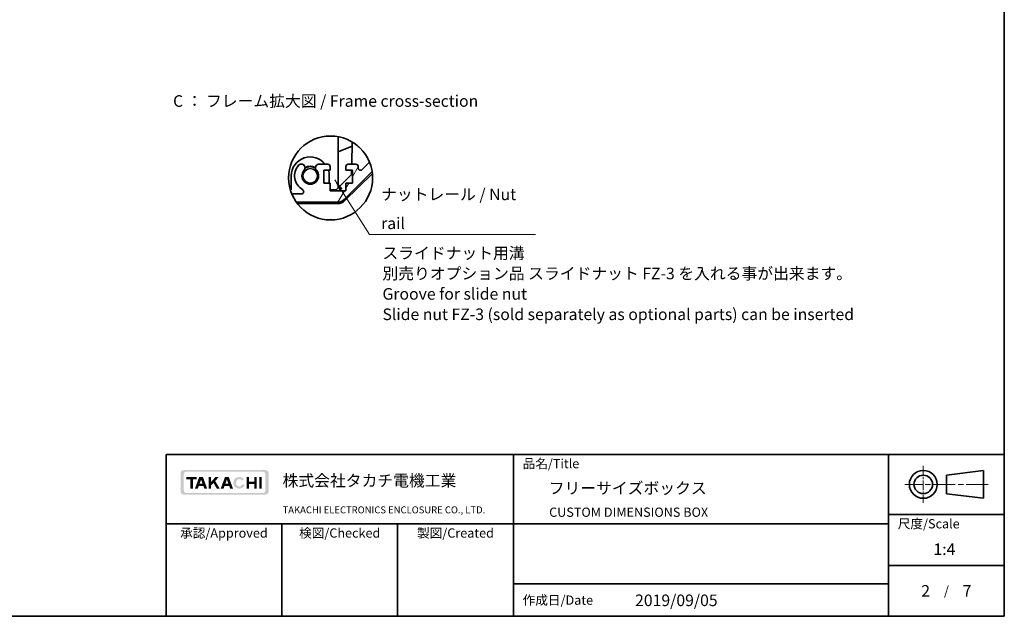
# Model space of a CAD drawing. Units: millimetres. Extents: x 0 to 7098, y 0 to 1265.
# Drawn here: x 1701 to 2551, y 0 to 516 of the extents above; entities that cross this region are included whole.
import ezdxf
from ezdxf.enums import TextEntityAlignment as Align

# ---------------------------------------------------------------- set-up
doc = ezdxf.new("R2010")
doc.units = ezdxf.units.MM
doc.linetypes.add('CHAIN', pattern=[0.35429999999999995, 0.2362, -0.0295, 0.0591, -0.0295])
for name, color, linetype, lineweight in [('Border (ISO)', 7, 'Continuous', 35), ('Detail Boundary (JIS)', 7, 'Continuous', 35), ('Hatch (ISO)', 1, 'Continuous', 18), ('Symbol (ISO)', 7, 'Continuous', 18), ('Symbol (ISO) @ 1', 7, 'Continuous', 18), ('Title (ISO)', 7, 'Continuous', 35), ('Visible (ISO)', 7, 'Continuous', 35)]:
    doc.layers.add(name, color=color, linetype=linetype, lineweight=lineweight)
doc.styles.add('Note Text (TK)', font='txt')
doc.styles.add('文字スタイル67', font='arial.ttf')
doc.dimstyles.new('Default - Method 1b (TK)$7', dxfattribs={"dimscale": 4, "dimtxt": 2.5, "dimasz": 2.5, "dimexe": 1, "dimexo": 1.499999999999999, "dimgap": 1, "dimtad": 1, "dimtoh": 1, "dimrnd": 1e-08, "dimdsep": 46, "dimtxsty": 'Note Text (TK)', "dimcen": 0.09, "dimdle": 5, "dimclrd": 100, "dimclre": 100, "dimclrt": 7, "dimadec": 1, "dimazin": 1, "dimtfac": 1, "dimtmove": 0, "dimatfit": 3, "dimfxl": 1, "dimtolj": 1, "dimlwd": -1, "dimlwe": -1, "dimarcsym": 0})

# ---------------------------------------------------------------- blocks, each defined once
blk = doc.blocks.new('図面枠 tk図枠')
at = {"layer": 'Border (ISO)'}
for p in [(405.4999999999999, 289), (14.50000000000001, 8.000000000000007)]:
    blk.add_line(p, (405.4999999999999, 8.000000000000007), dxfattribs=at)
blk = doc.blocks.new('表題欄 tk表題欄')
at = {"layer": 'Hatch (ISO)'}
h = blk.add_hatch(color=256, dxfattribs=at)
edge = h.paths.add_edge_path(flags=0)
edge.add_arc((95.57537688673352, 236.2990653650367), 0.5958259999999996, 269.9999999999897, 360)
edge.add_line((96.17120288673351, 236.2990653650368), (96.17120288673348, 239.7107813650365))
edge.add_arc((95.5753768867335, 239.7107813650366), 0.5958259999999996, 0, 90.0000000000068)
edge.add_line((95.57537688673342, 240.3066073650366), (79.13710888673356, 240.3066073650366))
edge.add_arc((79.13710888673353, 239.7107813650366), 0.5958259999999996, 89.99999999999744, 180)
edge.add_line((78.54128288673353, 239.7107813650365), (78.54128288673331, 236.2990653650368))
edge.add_arc((79.13710888673332, 236.2990653650365), 0.5958259999999996, 180, 270.0000000000231)
edge.add_line((79.13710888673356, 235.7032393650365), (95.57537688673342, 235.7032393650367))
edge = h.paths.add_edge_path()
edge.add_line((77.83935088673357, 239.9556413650366), (77.83935088673357, 236.0542053650368))
edge.add_arc((78.54128288673346, 236.0542053650367), 0.7019319999998935, 180, 270.0000000000087)
edge.add_line((78.54128288673357, 235.3522733650368), (96.17120288673352, 235.3522733650368))
edge.add_arc((96.17120288673351, 236.0542053650367), 0.7019319999998921, 270, 360)
edge.add_line((96.8731348867334, 236.0542053650368), (96.87313488673352, 239.9556413650366))
edge.add_arc((96.1712028867336, 239.9556413650367), 0.7019319999998921, 0, 90.00000000000873)
edge.add_line((96.17120288673348, 240.6575733650367), (78.54128288673357, 240.6575733650366))
edge.add_arc((78.54128288673357, 239.9556413650366), 0.7019319999999984, 90, 180)
for points in [[(79.07181288673355, 239.1476033650369), (79.07181288673355, 238.6578833650367), (79.92066088673353, 238.6578833650367), (79.92066088673353, 236.6581933650368), (80.50832488673353, 236.6581933650368), (80.50832488673353, 238.6578833650367), (81.35717288673355, 238.6578833650367), (81.35717288673355, 239.1476033650369)], [(85.68407849525303, 236.6581933650368), (84.9434673993943, 237.8918698287545), (84.41792288673358, 237.3246628822781), (84.41792288673358, 236.6581933650368), (83.89555488673355, 236.6581933650368), (83.89555488673355, 239.1476033650369), (84.41792288673358, 239.1476033650369), (84.41792288673358, 238.0993979968839), (85.38913556809511, 239.1476033650369), (86.10696490847272, 239.1476033650369), (85.31925422435492, 238.2974470774499), (86.30334488673353, 236.6581933650368)], [(92.09142939614459, 239.1476033650369), (92.09142939614459, 236.6581933650368), (92.60971639614465, 236.6581933650368), (92.60971639614465, 237.6580383650368), (93.76872039614462, 237.6580383650368), (93.76872039614462, 236.6581933650368), (94.28700739614459, 236.6581933650368), (94.28700739614459, 239.1476033650369), (93.76872039614462, 239.1476033650369), (93.76872039614462, 238.1477583650367), (92.60971639614465, 238.1477583650367), (92.60971639614465, 239.1476033650369)], [(94.84202339614467, 239.1476033650369), (94.84202339614467, 236.6581933650368), (95.36439139614473, 236.6581933650368), (95.36439139614473, 239.1476033650369)]]:
    blk.add_hatch(color=256, dxfattribs=at).paths.add_polyline_path(points)
h = blk.add_hatch(color=256, dxfattribs=at)
h.paths.add_polyline_path([(82.59020695886475, 237.7110913650368), (81.95242681460243, 237.7110913650368), (82.27131688673356, 238.5794973650367)], flags=0)
h.paths.add_polyline_path([(82.77903014574996, 237.1968853650368), (81.76360362771717, 237.1968853650368), (81.56578886050404, 236.6581933650368), (80.94907288673355, 236.6581933650368), (81.86321688673357, 239.1476033650369), (82.67941688673353, 239.1476033650369), (83.59356088673351, 236.6581933650368), (82.97684491296302, 236.6581933650368)])
h = blk.add_hatch(color=256, dxfattribs=at)
h.paths.add_polyline_path([(87.52707281460246, 237.7110913650368), (88.16485295886469, 237.7110913650368), (87.84596288673359, 238.5794973650367)], flags=0)
h.paths.add_polyline_path([(87.14043486050403, 236.6581933650368), (87.3382496277172, 237.1968853650368), (88.35367614574989, 237.1968853650368), (88.551490912963, 236.6581933650368), (89.16820688673343, 236.6581933650368), (88.25406288673352, 239.1476033650369), (87.43786288673356, 239.1476033650369), (86.52371888673358, 236.6581933650368)])
h = blk.add_hatch(color=256, dxfattribs=at)
edge = h.paths.add_edge_path()
edge.add_arc((90.52309888673334, 237.9028983650369), 1.273272000000011, 38.55054079078439, 336.5820184016556)
edge.add_line((91.69149139614446, 237.3968543650369), (91.17255542714857, 237.6216113977801))
edge.add_ellipse((90.52309888673352, 237.9028983650369), major_axis=(0, -0.7998759999999119), ratio=0.8673469387756529, start_angle=128.5505407907963, end_angle=426.582018401653, ccw=False)
edge.add_line((91.09381514418376, 238.3576891122095), (91.51887237036831, 238.6964075050431))
at = {"layer": 'Title (ISO)'}
for p, q in [((74.70882392282105, 244.052739026017), (255.7088239228211, 244.052739026017)), ((74.70882392282105, 209.052739026017), (74.70882392282105, 244.052739026017)), ((149.7088239228211, 244.052739026017), (149.7088239228211, 209.052739026017)), ((230.7088239228211, 244.052739026017), (230.7088239228211, 209.052739026017)), ((255.7088239228211, 244.052739026017), (255.7088239228211, 209.052739026017)), ((243.2088239228211, 239.552739026017), (251.2088239228211, 240.5527390260171)), ((251.2088239228211, 234.552739026017), (251.2088239228211, 240.5527390260171)), ((243.2088239228211, 239.552739026017), (243.2088239228211, 235.552739026017)), ((243.2088239228211, 235.552739026017), (251.2088239228211, 234.552739026017)), ((230.7088239228211, 231.052739026017), (255.7088239228211, 231.052739026017)), ((74.70882392282105, 229.052739026017), (230.7088239228211, 229.052739026017)), ((99.70882392282108, 229.052739026017), (99.70882392282108, 209.052739026017)), ((124.708823922821, 229.052739026017), (124.708823922821, 209.052739026017)), ((230.7088239228211, 220.052739026017), (255.7088239228211, 220.052739026017)), ((149.7088239228211, 216.052739026017), (230.7088239228211, 216.052739026017)), ((255.7088239228211, 209.052739026017), (74.70882392282105, 209.052739026017))]:
    blk.add_line(p, q, dxfattribs=at)
at = {"layer": 'Title (ISO)', "color": 4, "linetype": 'CHAIN', "lineweight": 18, "ltscale": 8.889559745788574}
blk.add_line((238.2088239228211, 241.552739026017), (238.2088239228211, 233.552739026017), dxfattribs=at)
at = {"layer": 'Title (ISO)', "color": 4, "linetype": 'CHAIN', "lineweight": 18, "ltscale": 20.00163269042969}
blk.add_line((252.2088239228211, 237.552739026017), (234.2088239228211, 237.552739026017), dxfattribs=at)
at = {"layer": 'Title (ISO)'}
for radius in [3, 2]:
    blk.add_circle((238.2088239228211, 237.552739026017), radius, dxfattribs=at)
at = {"layer": 'Title (ISO)', "color": 1, "char_height": 2.000000029802322, "line_spacing_factor": 1.5, "style": 'Note Text (TK)'}
for s, insert, attachment_point in [('\\fＭＳ Ｐゴシック|b0|i0;\\H2.0000;品名/Title', (151.708823922821, 242.052739026017), 4), ('\\fＭＳ Ｐゴシック|b0|i0;\\H2.0000;尺度/Scale', (232.7088239228211, 229.052739026017), 4), ('\\fＭＳ Ｐゴシック|b0|i0;\\H2.0000;承認/Approved', (87.20882392282108, 227.052739026017), 5), ('\\fＭＳ Ｐゴシック|b0|i0;\\H2.0000;検図/Checked', (112.208823922821, 227.052739026017), 5), ('\\fＭＳ Ｐゴシック|b0|i0;\\H2.0000;製図/Created', (137.2088239228211, 227.052739026017), 5), ('\\fＭＳ Ｐゴシック|b0|i0;\\H2.0000;作成日/Date', (151.708823922821, 212.552739026017), 4)]:
    blk.add_mtext(s, dxfattribs=dict(at, insert=insert, attachment_point=attachment_point))
at = {"layer": 'Title (ISO)', "color": 7, "line_spacing_factor": 1.5, "style": 'Note Text (TK)'}
for s, insert, char_height, attachment_point in [('株式会社タカチ電機工業', (99.87313488673345, 238.052739026017), 2.5, 4), ('\\fArial|b0|i0;\\H1.4986;TAKACHI ELECTRONICS ENCLOSURE CO., LTD.', (99.87313488673342, 232.052739026017), 1.49859994649887, 4), ('\\fＭＳ Ｐゴシック|b0|i0;\\H2.0000;/', (243.2088239228211, 214.552739026017), 2.000000029802322, 5)]:
    blk.add_mtext(s, dxfattribs=dict(at, insert=insert, char_height=char_height, attachment_point=attachment_point))
at = {"layer": 'Title (ISO)', "color": 7}
for tag, p, height, style in [('<品名>_001', (157.3395057354996, 235.5044435297737), 2.5, 'Note Text (TK)'), ('<Title>_001', (157.4305155958994, 230.5513747487906), 2.000000029802322, '文字スタイル67'), ('<ページ_No.>_001', (238.0980284456275, 213.302739026017), 2.5, 'Note Text (TK)'), ('<総ページ数>_001', (246.7855284409709, 213.302739026017), 2.5, 'Note Text (TK)'), ('作成日_001', (175.6179145609817, 211.2601253517655), 2.5, 'Note Text (TK)')]:
    blk.add_attdef(tag, p, '', height=height, dxfattribs=dict(at, style=style))
at = {"layer": 'Title (ISO)', "color": 7, "style": 'Note Text (TK)'}
blk.add_attdef('<尺度>', text='', height=2.5, dxfattribs=at).set_placement((243.2088239228211, 223.5527390260171), align=Align.MIDDLE_CENTER)
blk = doc.blocks.new('2dTransSymbol1')
at = {"layer": 'Detail Boundary (JIS)'}
blk.add_circle((260.0310557809379, 102.7218530341398), 9.063888227652823, dxfattribs=at)

msp = doc.modelspace()

# ---------------------------------------------------------------- hatches: boundary and pattern name
at = {"layer": 'Hatch (ISO)'}
h = msp.add_hatch(dxfattribs=at)
h.set_pattern_fill('ANSI31', color=256, scale=406.4, angle=14.99997778074499, style=0)
h.set_pattern_definition([(59.999977780745, (929.499997932503, -32.00000028523074), (-43.99408066214758, 25.40001706086931), [])])
edge = h.paths.add_edge_path()
edge.add_ellipse((1969.624221056242, 378.8874118513142), major_axis=(23.51222933557158, 27.59782941694952), ratio=1, start_angle=357.9917215355945, end_angle=360)
edge.add_ellipse((1994.8677437828, 407.4865520064085), major_axis=(-1.731293390987209, -1.00131073814481), ratio=1, start_angle=0, end_angle=37.0456880813058)
edge = h.paths.add_edge_path()
edge.add_ellipse((1969.624221056254, 378.8874118513287), major_axis=(33.61771448242442, 13.57624358327288), ratio=1, start_angle=346.8614009226334, end_angle=360)
edge.add_ellipse((2001.667743782799, 393.6973167802421), major_axis=(1.574191755879513, -1.233661345640463), ratio=1, start_angle=353.08506099610577, end_angle=359.9999999999994, ccw=False)
edge.add_line((2003.081957345173, 392.2831032178679), (1996.881957345173, 386.0831032178679))
edge.add_ellipse((1995.4677437828, 387.4973167802409), major_axis=(1.414213562373093, -1.414213562373087), ratio=1, start_angle=224.9999999999999, end_angle=360.0000000000014, ccw=False)
edge.add_line((1993.4677437828, 387.4973167802409), (1993.4677437828, 388.6865520064085))
edge.add_ellipse((1991.4677437828, 388.6865520064085), major_axis=(1.999999999999992, 5.5e-15), ratio=1, start_angle=0, end_angle=89.99999999999984)
edge.add_line((1991.4677437828, 390.6865520064085), (1984.8677437828, 390.6865520064086))
edge.add_ellipse((1984.8677437828, 388.6865520064085), major_axis=(-1e-15, 2.000000000000001), ratio=1, start_angle=0, end_angle=89.99999999999959)
edge.add_line((1982.8677437828, 388.6865520064085), (1982.8677437828, 385.6865520064086))
edge.add_line((1982.8677437828, 385.6865520064086), (1988.4677437828, 385.6865520064086))
edge.add_line((1988.4677437828, 385.6865520064086), (1988.4677437828, 374.4865520064085))
edge.add_line((1988.4677437828, 374.4865520064085), (1982.8677437828, 374.4865520064085))
edge.add_line((1982.8677437828, 374.4865520064085), (1982.8677437828, 367.6865520064085))
edge.add_line((1982.8677437828, 367.6865520064085), (1969.2677437828, 367.6865520064085))
edge.add_line((1969.2677437828, 367.6865520064085), (1969.2677437828, 374.4865520064085))
edge.add_line((1969.2677437828, 374.4865520064085), (1963.6677437828, 374.4865520064085))
edge.add_line((1963.6677437828, 374.4865520064085), (1963.6677437828, 385.6865520064085))
edge.add_line((1963.6677437828, 385.6865520064085), (1969.2677437828, 385.6865520064085))
edge.add_line((1969.2677437828, 385.6865520064085), (1969.2677437828, 388.6865520064084))
edge.add_ellipse((1967.2677437828, 388.6865520064085), major_axis=(1.999999999999984, 1e-15), ratio=1, start_angle=0, end_angle=90.0000000000001)
edge.add_line((1967.2677437828, 390.6865520064085), (1958.758468085319, 390.6865520064085))
edge.add_ellipse((1959.786751825651, 387.6562661206599), major_axis=(-1.028283740332748, 3.030285885748611), ratio=1, start_angle=4.97e-14, end_angle=113.3358856282185)
edge.add_ellipse((1952.0677437828, 380.6865520064085), major_axis=(5.343928645050969, 4.825186694481747), ratio=1, start_angle=95.84042627878449, end_angle=359.99999999999983, ccw=False)
edge.add_ellipse((1944.348735739949, 387.6562661206599), major_axis=(2.375079397800441, -2.144527419769661), ratio=1, start_angle=0, end_angle=113.3358856282151)
edge.add_line((1945.377019480282, 390.6865520064085), (1943.320302348946, 390.6869930172838))
edge.add_ellipse((1944.348735739949, 387.6562661206599), major_axis=(-1.028433391002675, 3.030726896623891), ratio=1, start_angle=2.036e-13, end_angle=29.17631190700001)
edge.add_ellipse((1952.0677437828, 380.6865520064085), major_axis=(-10.09443309643602, 9.11455363655869), ratio=1, start_angle=0, end_angle=102.7592574982543)
edge.add_ellipse((1944.428785719639, 367.0855100695697), major_axis=(0.9788795430162789, 1.742879278246552), ratio=1, start_angle=209.3205293623535, end_angle=359.9999999999998, ccw=False)
edge.add_line((1944.428785719639, 365.0865520064085), (1936.09809118126, 365.0865520064085))
edge.add_ellipse((1969.624221056255, 378.8874118513289), major_axis=(-29.55383228327855, -21.00085984492047), ratio=1, start_angle=346.9767838591885, end_angle=360)
edge.add_line((1940.070388772976, 357.8865520064085), (1975.554035283815, 357.8865520064085))
edge.add_ellipse((1975.554035283815, 365.8865520064085), major_axis=(4.2e-15, -7.999999999999981), ratio=1, start_angle=0, end_angle=45.00000000000009)
edge.add_line((1981.210889533308, 360.2296977569162), (2005.447907194891, 384.4667154184989))

# ---------------------------------------------------------------- linework, layer by layer
at = {"layer": 'Visible (ISO)'}
for p, q in [((1976.0677437828, 414.5657824941513), (1976.0677437828, 370.3720700189287)), ((1988.189318879683, 410.0290601644903), (1987.851694143909, 390.6865520064084)), ((1976.0677437828, 401.3860131060798), (1988.126495422296, 406.4299067012338)), ((2003.081957345173, 392.283103217868), (1996.881957345173, 386.083103217868)), ((1945.377019480282, 390.6865520064085), (1943.320302348946, 390.6869930172839)), ((1967.2677437828, 390.6865520064085), (1958.758468085319, 390.6865520064085)), ((1963.6677437828, 374.4865520064085), (1963.6677437828, 385.6865520064086)), ((1963.6677437828, 385.6865520064086), (1969.2677437828, 385.6865520064086)), ((1969.2677437828, 385.6865520064086), (1969.2677437828, 388.6865520064086)), ((1981.210889533308, 360.2296977569162), (2005.447907194891, 384.4667154184989)), ((1982.8677437828, 388.6865520064086), (1982.8677437828, 385.6865520064086)), ((1982.8677437828, 385.6865520064086), (1988.4677437828, 385.6865520064086)), ((1991.4677437828, 390.6865520064086), (1984.8677437828, 390.6865520064086)), ((1987.764418819268, 385.6865520064084), (1987.696573373668, 381.799689031113)), ((1988.4677437828, 385.6865520064086), (1988.4677437828, 374.4865520064085)), ((1993.4677437828, 387.497316780241), (1993.4677437828, 388.6865520064086)), ((1935.6677437828, 380.6865520064082), (1935.6677437828, 368.6865520064082)), ((1969.2677437828, 374.4865520064085), (1963.6677437828, 374.4865520064085)), ((1968.4677437828, 374.4865520064085), (1968.4677437828, 380.6865520064082)), ((1969.2677437828, 367.6865520064085), (1969.2677437828, 374.4865520064085)), ((1987.696573373668, 381.799689031113), (1974.352548192271, 368.6865520064082)), ((2005.683862998815, 382.6513645381258), (1981.596265512381, 358.9805484131747)), ((1988.4677437828, 374.4865520064085), (1982.8677437828, 374.4865520064085)), ((1982.8677437828, 374.4865520064085), (1982.8677437828, 367.6865520064085)), ((1935.6677437828, 368.6865520064082), (1934.833308804943, 368.6865520064082)), ((1974.352548192271, 368.6865520064082), (1969.2677437828, 368.6865520064082)), ((1982.8677437828, 367.6865520064085), (1969.2677437828, 367.6865520064085)), ((1944.428785719639, 365.0865520064086), (1936.09809118126, 365.0865520064086)), ((1940.070388772976, 357.8865520064086), (1975.554035283815, 357.8865520064086)), ((1940.960883166184, 356.6865520064081), (1975.988991397982, 356.6865520064081))]:
    msp.add_line(p, q, dxfattribs=at)
msp.add_circle((1952.0677437828, 380.6865520064082), 6.280000000000001, dxfattribs=at)
for centre, radius, start, end in [((1994.867743782801, 407.4865520064085), 2.000000000000023, 210.043368349116, 247.0890564304232), ((1952.0677437828, 380.6865520064082), 16.39999999999999, 37.57186931969811, 180), ((2001.667743782799, 393.6973167802421), 2.000000000001616, 315.0000000000009, 321.9149390038969), ((1952.0677437828, 380.6865520064085), 13.6004657101192, 137.9202131393924, 240.6794706376442), ((1944.348735739949, 387.6562661206599), 3.200465710119192, 108.7439012323885, 137.9202131393921), ((1952.0677437828, 380.6865520064085), 7.199999999999997, 137.9202131393927, 42.07978686060782), ((1944.348735739949, 387.6562661206599), 3.200000000000003, 317.9202131393928, 71.25609876760512), ((1952.0677437828, 380.6865520064082), 8.000000000000009, 55.40515451662056, 124.5948454833702), ((1952.0677437828, 380.6865520064082), 8.399999999999983, 57.43867244142757, 122.5613275585659), ((1959.786751825651, 387.6562661206599), 3.199999999999992, 108.7439012323883, 222.0797868606078), ((1967.2677437828, 388.6865520064085), 1.999999999999984, 0, 90), ((1952.067743782799, 380.6865520064081), 16.4000000000007, 0, 17.75082718194143), ((1984.8677437828, 388.6865520064085), 2.000000000000001, 90, 180), ((1991.4677437828, 388.6865520064085), 1.999999999999992, 0, 90), ((1995.4677437828, 387.4973167802409), 1.999999999999993, 180, 315.0000000000009), ((1944.428785719639, 367.0855100695697), 1.998958063161151, 270.0000000000065, 60.67947063765004), ((1975.554035283815, 365.8865520064085), 7.999999999999981, 270, 315.0000000000002), ((1975.988991397982, 364.6865520064083), 8.000000000000044, 270, 314.5000000000007)]:
    msp.add_arc(centre, radius, start, end, dxfattribs=at)

# ---------------------------------------------------------------- block references
at = {"xscale": 4, "yscale": 4, "zscale": 4}
for name in ['図面枠 tk図枠', '2dTransSymbol1']:
    msp.add_blockref(name, (929.499997932503, -32.00000028523074), dxfattribs=at)
ref = msp.add_blockref('表題欄 tk表題欄', (1528.664702241218, -836.2109563892989), dxfattribs=dict(xscale=4, yscale=4, zscale=4))
ref.add_attrib('<品名>_001', 'フリーサイズボックス', (2158.022725183217, 105.8068177297961), dxfattribs={"layer": 'Title (ISO)', "color": 7, "height": 10, "style": 'Note Text (TK)'})
ref.add_attrib('<尺度>_001', '1:4', (2490.287437194279, 52.97953586756612), dxfattribs={"layer": 'Title (ISO)', "color": 7, "height": 10, "style": 'Note Text (TK)'})
ref.add_attrib('作成日_001', '2019/09/05', (2232.6159586496, 8.829545017763214), dxfattribs={"layer": 'Title (ISO)', "color": 7, "height": 10, "style": 'Note Text (TK)'})
ref.add_attrib('<Title>_001', 'CUSTOM DIMENSIONS BOX', (2158.386764624816, 85.9945426058635), dxfattribs={"layer": 'Title (ISO)', "color": 7, "height": 8.00000011920929, "style": '文字スタイル67'})
ref.add_attrib('<ページ_No.>_001', '2', (2479.778988274335, 16.97953586756604), dxfattribs={"layer": 'Title (ISO)', "color": 7, "height": 10, "style": 'Note Text (TK)'})
ref.add_attrib('<総ページ数>_001', '7', (2515.544816749243, 16.99999971476931), dxfattribs={"layer": 'Title (ISO)', "color": 7, "height": 10, "style": 'Note Text (TK)'})

# ---------------------------------------------------------------- texts
at = {"layer": 'Symbol (ISO)', "color": 7, "insert": (1833.573458127348, 437.259267469489), "char_height": 10, "attachment_point": 7, "style": 'Note Text (TK)'}
msp.add_mtext('C ： フレーム拡大図 / Frame cross-section', dxfattribs=at)
at = {"layer": 'Symbol (ISO)', "color": 7, "char_height": 10, "style": 'Note Text (TK)'}
for s, insert, width, attachment_point, line_spacing_factor in [('{ナットレール / Nut rail}', (2013.251133490538, 331.5872840514954), 139.0643310546875, 7, 1.5), ('{スライドナット用溝\\P別売りオプション品 スライドナット FZ-3 を入れる事が出来ます。\\PGroove for slide nut\\PSlide nut FZ-3 (sold separately as optional parts) can be inserted}', (2014.43056128463, 286.2093267301314), 408.5380172729493, 4, 1.058181762695312)]:
    msp.add_mtext(s, dxfattribs=dict(at, insert=insert, width=width, attachment_point=attachment_point, line_spacing_factor=line_spacing_factor))

# ---------------------------------------------------------------- leaders
at = {"layer": 'Symbol (ISO) @ 1', "color": 100, "annotation_type": 0, "has_hookline": 1, "hookline_direction": 0, "text_width": 133.4090909090909}
msp.add_leader([(1973.180801883178, 377.3418343407879), (2003.251133490538, 329.9206173848287), (2013.251133490538, 329.9206173848287)], dimstyle='Default - Method 1b (TK)$7', override={"dimscale": 1, "dimtxt": 10, "dimasz": 10, "dimgap": 0, "dimtad": 1}, dxfattribs=at)

doc.saveas('drawing.dxf')
